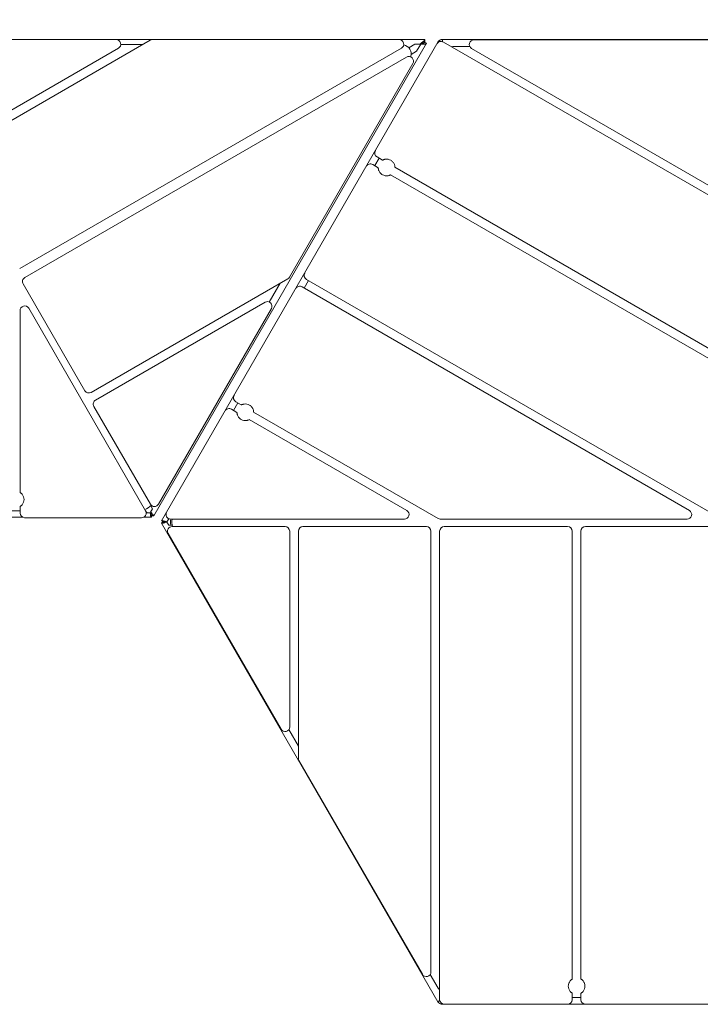
# Model space of a CAD drawing. Units: millimetres. Extents: x -2424 to 2823, y -2408 to 602.
# Drawn here: x -1662 to -928, y -1045 to 16 of the extents above; entities that cross this region are included whole.
import ezdxf

# ---------------------------------------------------------------- set-up
doc = ezdxf.new("R2010")
doc.units = ezdxf.units.MM
doc.header["$LTSCALE"] = 700
doc.layers.add('HAGS-Dim Plan', color=7, linetype='Continuous')
doc.layers.add('HAGS-Plan', color=7, linetype='Continuous')
doc.styles.get("Standard").update_dxf_attribs({"font": 'g13f12d.shx', "height": 300})
doc.dimstyles.new('HAGS - Dim Plan', dxfattribs={"dimtxt": 300, "dimasz": 200, "dimexe": 1.25, "dimexo": 0.625, "dimgap": 150, "dimtad": 0, "dimlfac": 0.001, "dimrnd": 0.05, "dimzin": 1, "dimdsep": 46, "dimtxsty": 'Standard', "dimcen": 0.1, "dimse1": 1, "dimse2": 1, "dimclrd": 1, "dimadec": 0, "dimazin": 0, "dimtfac": 1, "dimtmove": 0, "dimatfit": 3, "dimfxl": 1, "dimarcsym": 0})

# ---------------------------------------------------------------- blocks, each defined once
blk = doc.blocks.new('*D6')
at = {"layer": 'Defpoints', "color": 0, "transparency": 16777216}
for p in [(2414, 405.3), (-2414, -8.9, 73.4), (2414, -8.9, 76.8)]:
    blk.add_point(p, dxfattribs=at)
at = {"layer": 'HAGS-Dim Plan', "color": 1, "lineweight": -2, "transparency": 16777216}
for p, q in [((-2214, 405.3), (-620.4, 405.3)), ((2214, 405.3), (620.4, 405.3))]:
    blk.add_line(p, q, dxfattribs=at)
at = {"layer": 'HAGS-Dim Plan', "color": 1, "transparency": 16777216}
for points in [[(-2214, 438.6), (-2214, 372), (-2414, 405.3)], [(2214, 438.6), (2214, 372), (2414, 405.3)]]:
    blk.add_solid(points, dxfattribs=at)
at = {"layer": 'HAGS-Dim Plan', "color": 0, "transparency": 16777216, "insert": (0, 405.3), "char_height": 300, "attachment_point": 5}
blk.add_mtext('4.85m', dxfattribs=at)

msp = doc.modelspace()

# ---------------------------------------------------------------- linework, layer by layer
at = {"layer": 'HAGS-Plan', "linetype": 'Continuous', "lineweight": 0}
for p, q in [((-1225.154, -5), (-2412.154, -5)), ((-1801.764, -5), (-1558.192, -5)), ((-1733.595, -128.073), (-1521.585, -5.67)), ((-1529.778, -10.4), (-1553.208, -10.4)), ((-1519.085, -5), (-1253.085, -5)), ((-1517.571, -518.508), (-1223.321, -8.852)), ((-1509.049, -523.75), (-1211.137, -7.75)), ((-1236.219, -10), (-1242.628, -13.697)), ((-1236.219, -10), (-1230.67, -10)), ((-1229.616, -9.757), (-1234.123, -17.563)), ((-1226.143, -8.232), (-1226.143, -6.464)), ((-1225.75, -8.061), (-1225.486, -7.602)), ((-1223.585, -9.311), (-1225.75, -8.061)), ((-1225.683, -7.5), (-1225.154, -7.5)), ((-1223.321, -8.852), (-1225.486, -7.602)), ((-1225.154, -5), (-1225.154, -7.5)), ((-1211.137, -7.75), (-1210.499, -6.646)), ((-1210.757, -7.969), (-1211.137, -7.75)), ((-1210.235, -6.188), (-1210.499, -6.646)), ((-1210.235, -6.188), (-1209.972, -6.34)), ((-1207.802, -4.957), (-1207.802, -5.189)), ((-610.802, -4.957), (-1207.802, -4.957)), ((-1206.373, -7.239), (-1206.373, -5)), ((-1206.373, -5), (-612.28, -5)), ((-1205.33, -7.692), (-767.987, -260.192)), ((-1172.331, -5.197), (-906.331, -5.197)), ((-1555.692, -14.33), (-1738.371, -119.8)), ((-1250.585, -14.33), (-1662.095, -251.915)), ((-1240.066, -20.994), (-1234.123, -17.563)), ((-1176.769, -12.5), (-1193.672, -12.5)), ((-763.322, -252.112), (-1174.831, -14.527)), ((-1656.569, -261.485), (-1245.06, -23.9)), ((-1238.23, -30.73), (-1371.23, -261.093)), ((-1274.665, -132.784), (-1279.33, -140.864)), ((-1270.851, -134.986), (-1276.83, -131.534)), ((-1281.495, -139.614), (-1275.516, -143.066)), ((-839.487, -384.034), (-1257.52, -142.682)), ((-1262.185, -150.762), (-844.152, -392.114)), ((-1373.06, -262.923), (-1585.069, -385.327)), ((-1350.83, -264.706), (-1355.5, -272.794)), ((-915.652, -515.956), (-1352.995, -263.456)), ((-1591.899, -383.497), (-1658.399, -268.315)), ((-1392.968, -287.944), (-1381.253, -267.653)), ((-1357.665, -271.544), (-940.094, -512.629)), ((-1661.738, -493.125), (-1661.738, -297.13)), ((-1652.408, -294.63), (-1526.39, -512.9)), ((-1580.293, -393.6), (-1397.614, -288.13)), ((-1390.783, -294.96), (-1512.57, -505.9)), ((-1521.23, -505.9), (-1582.123, -400.43)), ((-1427, -396.636), (-1431.665, -404.716)), ((-1423.168, -398.848), (-1429.165, -395.386)), ((-1433.83, -403.466), (-1427.833, -406.928)), ((-1211.094, -521.289), (-1409.874, -406.524)), ((-1414.539, -414.604), (-1244.803, -512.601)), ((-1661.738, -515.4), (-1661.738, -508.475)), ((-1518.955, -510.907), (-1520.826, -507.595)), ((-1658.698, -520), (-1674.108, -520)), ((-1671.068, -512.9), (-1661.738, -512.9)), ((-1519.854, -520), (-1528.76, -520)), ((-1525.545, -514.507), (-1526.015, -513.707)), ((-1522.225, -515), (-1524.683, -515)), ((-1518.955, -510.907), (-1520.914, -514.3)), ((-1519.854, -517.5), (-1520.383, -517.5)), ((-1520.02, -515.849), (-1518.679, -516.624)), ((-1519.854, -520), (-1519.854, -517.5)), ((-1519.471, -516.8), (-1519.736, -517.258)), ((-1517.571, -518.508), (-1519.736, -517.258)), ((-1530.72, -520.4), (-1656.738, -520.4)), ((-1506.884, -525), (-1509.049, -523.75)), ((-1506.884, -525), (-1509.049, -526.25)), ((-1211.137, -1042.25), (-1509.049, -526.25)), ((-1509.033, -523.726), (-1509.033, -523.726)), ((-1503.338, -524.858), (-1501.457, -521.6)), ((-1503.338, -525.142), (-1501.457, -528.4)), ((-1501.407, -521.543), (-1501.273, -521.542)), ((-1497.708, -528.5), (-1501.284, -528.5)), ((-1247.303, -521.931), (-1499.339, -521.931)), ((-1497.783, -530), (-1375.997, -530)), ((-1356.657, -530), (-1223.657, -530)), ((-942.594, -521.959), (-1208.594, -521.959)), ((-1204.327, -530), (-1071.327, -530)), ((-1051.997, -530), (-918.997, -530)), ((-1380.327, -748.44), (-1502.113, -537.5)), ((-1370.997, -535), (-1370.997, -745.94)), ((-1361.657, -779.807), (-1361.657, -535)), ((-1218.657, -535), (-1218.657, -1010.17)), ((-1209.327, -1040), (-1209.327, -535)), ((-1066.327, -535), (-1066.327, -1017.703)), ((-1056.997, -1017.703), (-1056.997, -535)), ((-1371.898, -748.803), (-1361.657, -766.541)), ((-1227.987, -1012.67), (-1360.987, -782.307)), ((-1219.443, -1012.862), (-1210.992, -1027.5)), ((-1066.327, -1033.097), (-1066.327, -1040)), ((-1066.327, -1037.5), (-1056.997, -1037.5)), ((-1056.997, -1040), (-1056.997, -1033.097)), ((-1209.197, -1041.13), (-1211.137, -1042.25)), ((-1210.649, -1043.007), (-1210.755, -1042.825)), ((-1210.649, -1043.007), (-1210.385, -1043.465)), ((-1210.385, -1043.465), (-1210.259, -1043.393)), ((-1208.102, -1044.957), (-1208.102, -1044.721)), ((-1208.102, -1044.957), (-1207.062, -1044.957)), ((-1206.373, -1044.562), (-1206.373, -1045)), ((-612.28, -1045), (-1206.373, -1045))]:
    msp.add_line(p, q, dxfattribs=at)
for centre, radius, start, end in [((-1558.192, -10), 5, 300, 89.999964), ((-1519.085, -10), 5, 90, 120), ((-1253.085, -10), 5, 300, 89.999964), ((-1250.048, -20.4), 10, 341.117344, 78.882656), ((-1207.83, -12.023), 5, 60, 150), ((-1206.373, -10.5), 5.5, 90, 150), ((-1172.331, -10.197), 5, 90, 240), ((-1193.672, -32.5), 20, 90, 98.486978), ((-1242.56, -28.23), 5, 330, 119.999977), ((-1274.33, -127.204), 5, 150, 240), ((-1283.995, -143.944), 5, 60, 150), ((-1654.069, -265.815), 5, 120, 210), ((-1375.56, -258.593), 5, 300, 330), ((-1350.495, -259.126), 5, 150, 240), ((-1360.165, -275.874), 5, 60, 150), ((-1656.738, -297.13), 5, 30, 180.00002), ((-1395.114, -292.46), 5, 330, 119.999977), ((-1587.569, -380.997), 5, 210, 300), ((-1426.665, -391.056), 5, 150, 240), ((-1577.793, -397.93), 5, 120, 210), ((-1436.33, -407.796), 5, 60, 150), ((-1534.393, -492.9), 20, 291.173054, 314.855392), ((-1516.9, -503.4), 5, 210, 330), ((-1656.738, -515.4), 5, 180, 270), ((-1530.72, -515.4), 5, 270, 29.999995), ((-1524.683, -514), 1, 210.484495, 270), ((-1499.339, -516.931), 5, 150, 270), ((-1247.303, -516.931), 5, 270, 60), ((-942.594, -516.959), 5, 270, 60), ((-1497.783, -535), 5, 90, 210), ((-1501.284, -521.7), 0.2, 108.297645, 150), ((-1501.284, -528.3), 0.2, 210, 270), ((-1489.564, -525), 10, 162.127421, 200.487315), ((-1478.017, -525), 20, 171.173054, 194.477512), ((-1375.997, -535), 5, 360, 90), ((-1356.657, -535), 5, 90, 180), ((-1223.657, -535), 5, 360, 90), ((-1208.594, -516.959), 5, 240, 270), ((-1204.327, -535), 5, 90, 180), ((-1071.327, -535), 5, 360, 90), ((-1051.997, -535), 5, 90, 180), ((-1375.997, -745.94), 5, 210, 0), ((-1356.657, -779.807), 5, 180, 210), ((-1223.657, -1010.17), 5, 210, 0), ((-1193.672, -1017.5), 20, 210, 218.486978), ((-1204.327, -1040), 5, 180, 270), ((-1071.327, -1040), 5, 270, 0), ((-1051.997, -1040), 5, 180, 270), ((-1206.373, -1039.5), 5.5, 210, 270)]:
    msp.add_arc(centre, radius, start, end, dxfattribs=at)
for points, knots in [([(-1230.67, -10), (-1229.916, -9.345), (-1229.161, -8.691), (-1228.407, -8.086), (-1227.652, -7.482), (-1226.898, -6.927), (-1226.143, -6.464)], [0, 0, 0, 0, 0.5, 0.5, 0.5, 1, 1, 1, 1]), ([(-1230.67, -10), (-1230.293, -9.836), (-1229.916, -9.673), (-1229.161, -9.351), (-1228.784, -9.194), (-1228.029, -8.892), (-1227.653, -8.747), (-1226.897, -8.475), (-1226.521, -8.348), (-1226.143, -8.232)], [-0.493840338, -0.493840338, -0.493840338, -0.493840338, -0.370379456, -0.370379456, -0.246920279, -0.246920279, -0.123461064, -0.123461064, 0, 0, 0, 0]), ([(-1225.75, -8.061), (-1225.857, -8.245), (-1225.994, -8.41), (-1226.331, -8.708), (-1226.528, -8.839), (-1226.903, -9.032), (-1227.064, -9.103), (-1227.406, -9.233), (-1227.587, -9.292), (-1228.059, -9.429), (-1228.359, -9.501), (-1228.979, -9.634), (-1229.297, -9.696), (-1229.616, -9.757)], [-0.520407158, -0.520407158, -0.520407158, -0.520407158, -0.422803845, -0.422803845, -0.325204968, -0.325204968, -0.260203659, -0.260203659, -0.195202339, -0.195202339, -0.097603388, -0.097603388, 0, 0, 0, 0]), ([(-1223.585, -9.311), (-1223.727, -9.556), (-1223.981, -9.737), (-1224.699, -9.977), (-1225.161, -10.037), (-1226.246, -10.066), (-1226.869, -10.034), (-1228.199, -9.92), (-1228.908, -9.839), (-1229.616, -9.757)], [0, 0, 0, 0, 0.25, 0.25, 0.5, 0.5, 0.75, 0.75, 1, 1, 1, 1]), ([(-1226.143, -6.464), (-1226.066, -6.001), (-1225.99, -5.631), (-1225.913, -5.38), (-1225.836, -5.13), (-1225.759, -5), (-1225.683, -5)], [0, 0, 0, 0, 0.5, 0.5, 0.5, 1, 1, 1, 1]), ([(-1226.034, -7.935), (-1226.008, -7.93), (-1225.983, -7.925), (-1225.937, -7.915), (-1225.916, -7.91), (-1225.885, -7.902), (-1225.875, -7.9), (-1225.86, -7.896), (-1225.852, -7.893), (-1225.843, -7.891), (-1225.839, -7.89), (-1225.837, -7.889), (-1225.719, -7.855), (-1225.609, -7.816), (-1225.564, -7.738)], [0.9134970425, 0.9134970425, 0.9134970425, 0.9134970425, 0.921875, 0.921875, 0.9296875, 0.9296875, 0.93359375, 0.93359375, 0.935546875, 0.9370117188, 0.9370117188, 0.9375, 0.9375, 1, 1, 1, 1]), ([(-1206.199, -7.296), (-1206.215, -6.91), (-1206.231, -6.557), (-1206.247, -6.254), (-1206.289, -5.451), (-1206.331, -5), (-1206.373, -5)], [0.395897976, 0.395897976, 0.395897976, 0.395897976, 0.561504641, 0.561504641, 0.561504641, 1, 1, 1, 1]), ([(-1257.52, -142.682), (-1257.52, -142.682), (-1257.521, -142.575), (-1257.546, -142.141), (-1257.573, -141.812), (-1257.673, -141.192), (-1257.733, -140.89), (-1257.904, -140.246), (-1258.015, -139.905), (-1258.474, -138.736), (-1258.992, -137.831), (-1260.339, -136.249), (-1261.166, -135.572), (-1262.87, -134.588), (-1263.871, -134.21), (-1265.914, -133.834), (-1266.957, -133.838), (-1268.198, -134.026), (-1268.549, -134.1), (-1269.192, -134.274), (-1269.484, -134.373), (-1270.071, -134.597), (-1270.37, -134.737), (-1270.758, -134.932), (-1270.851, -134.986), (-1270.851, -134.986)], [1.12915391, 1.12915391, 1.12915391, 1.12915391, 1.28995043, 1.28995043, 1.45074695, 1.45074695, 1.55941831, 1.55941831, 1.66808968, 1.66808968, 1.96319875, 1.96319875, 2.25830783, 2.25830783, 2.5534169, 2.5534169, 2.84852597, 2.84852597, 2.95719734, 2.95719734, 3.06586871, 3.06586871, 3.22666522, 3.22666522, 3.38746174, 3.38746174, 3.38746174, 3.38746174]), ([(-1275.516, -143.066), (-1275.516, -143.066), (-1275.516, -143.173), (-1275.491, -143.607), (-1275.463, -143.936), (-1275.363, -144.556), (-1275.303, -144.858), (-1275.132, -145.502), (-1275.021, -145.843), (-1274.563, -147.012), (-1274.045, -147.917), (-1272.698, -149.499), (-1271.87, -150.176), (-1271.018, -150.668), (-1270.166, -151.16), (-1269.166, -151.538), (-1267.122, -151.914), (-1266.08, -151.91), (-1264.838, -151.722), (-1264.487, -151.648), (-1263.844, -151.474), (-1263.552, -151.375), (-1262.965, -151.151), (-1262.667, -151.011), (-1262.278, -150.816), (-1262.185, -150.762), (-1262.185, -150.762)], [3.38746174, 3.38746174, 3.38746174, 3.38746174, 3.54825826, 3.54825826, 3.70905477, 3.70905477, 3.81772614, 3.81772614, 3.92639751, 3.92639751, 4.22150658, 4.22150658, 4.51661565, 4.51661565, 4.51661565, 4.81172473, 4.81172473, 5.1068338, 5.1068338, 5.21550517, 5.21550517, 5.32417653, 5.32417653, 5.48497305, 5.48497305, 5.64576957, 5.64576957, 5.64576957, 5.64576957]), ([(-1409.874, -406.524), (-1409.874, -406.524), (-1409.875, -406.417), (-1409.901, -405.985), (-1409.93, -405.659), (-1410.032, -405.043), (-1410.093, -404.742), (-1410.265, -404.103), (-1410.376, -403.764), (-1410.835, -402.602), (-1411.353, -401.701), (-1412.697, -400.127), (-1413.522, -399.452), (-1414.371, -398.962), (-1415.22, -398.472), (-1416.216, -398.095), (-1418.252, -397.718), (-1419.29, -397.72), (-1420.527, -397.904), (-1420.876, -397.976), (-1421.516, -398.147), (-1421.806, -398.245), (-1422.391, -398.465), (-1422.688, -398.603), (-1423.075, -398.796), (-1423.168, -398.848), (-1423.168, -398.848)], [3.37401469, 3.37401469, 3.37401469, 3.37401469, 3.53409187, 3.53409187, 3.69416906, 3.69416906, 3.80239432, 3.80239432, 3.91061958, 3.91061958, 4.20465291, 4.20465291, 4.49868625, 4.49868625, 4.49868625, 4.79271959, 4.79271959, 5.08675292, 5.08675292, 5.19497818, 5.19497818, 5.30320344, 5.30320344, 5.46328063, 5.46328063, 5.62335781, 5.62335781, 5.62335781, 5.62335781]), ([(-1427.833, -406.928), (-1427.833, -406.928), (-1427.832, -407.035), (-1427.805, -407.467), (-1427.776, -407.793), (-1427.675, -408.409), (-1427.614, -408.709), (-1427.442, -409.349), (-1427.33, -409.688), (-1426.871, -410.85), (-1426.354, -411.751), (-1425.01, -413.325), (-1424.185, -414), (-1422.487, -414.98), (-1421.49, -415.357), (-1419.455, -415.734), (-1418.416, -415.732), (-1417.18, -415.548), (-1416.831, -415.476), (-1416.191, -415.305), (-1415.9, -415.207), (-1415.316, -414.987), (-1415.019, -414.849), (-1414.631, -414.656), (-1414.539, -414.604), (-1414.539, -414.604)], [1.12467156, 1.12467156, 1.12467156, 1.12467156, 1.28474875, 1.28474875, 1.44482593, 1.44482593, 1.55305119, 1.55305119, 1.66127645, 1.66127645, 1.95530979, 1.95530979, 2.24934312, 2.24934312, 2.54337646, 2.54337646, 2.8374098, 2.8374098, 2.94563506, 2.94563506, 3.05386032, 3.05386032, 3.2139375, 3.2139375, 3.37401469, 3.37401469, 3.37401469, 3.37401469]), ([(-1661.738, -508.475), (-1661.738, -508.475), (-1661.647, -508.421), (-1661.286, -508.182), (-1661.018, -507.994), (-1660.535, -507.598), (-1660.305, -507.395), (-1659.837, -506.926), (-1659.599, -506.66), (-1658.822, -505.682), (-1658.302, -504.783), (-1657.61, -502.832), (-1657.438, -501.78), (-1657.438, -499.82), (-1657.61, -498.768), (-1658.302, -496.817), (-1658.822, -495.918), (-1659.599, -494.94), (-1659.837, -494.674), (-1660.305, -494.205), (-1660.535, -494.002), (-1661.018, -493.606), (-1661.286, -493.418), (-1661.647, -493.179), (-1661.738, -493.125), (-1661.738, -493.125)], [1.12467156, 1.12467156, 1.12467156, 1.12467156, 1.28474875, 1.28474875, 1.44482593, 1.44482593, 1.55305119, 1.55305119, 1.66127645, 1.66127645, 1.95530979, 1.95530979, 2.24934312, 2.24934312, 2.54337646, 2.54337646, 2.8374098, 2.8374098, 2.94563506, 2.94563506, 3.05386032, 3.05386032, 3.2139375, 3.2139375, 3.37401469, 3.37401469, 3.37401469, 3.37401469]), ([(-1521.231, -515.881), (-1521.244, -515.768), (-1521.277, -515.658), (-1521.385, -515.441), (-1521.464, -515.339), (-1521.655, -515.168), (-1521.766, -515.102), (-1521.995, -515.02), (-1522.11, -515), (-1522.225, -515)], [-0.146127709, -0.146127709, -0.146127709, -0.146127709, -0.111543169, -0.111543169, -0.073073754, -0.073073754, -0.034625102, -0.034625102, -0.000000009, -0.000000009, -0.000000009, -0.000000009]), ([(-1522.225, -515), (-1522.224, -515), (-1522.222, -515), (-1522.22, -515), (-1522.212, -515), (-1522.203, -515), (-1522.192, -515), (-1522.191, -515), (-1522.19, -515), (-1522.188, -515), (-1522.182, -515), (-1522.174, -515), (-1522.165, -515), (-1522.156, -515), (-1522.145, -515), (-1522.132, -515)], [0, 0, 0, 0, 0.00025805749, 0.00025805749, 0.00025805749, 0.00125382215, 0.00125382215, 0.00125382215, 0.00134960262, 0.00134960262, 0.00134960262, 0.00191760722, 0.00191760722, 0.00191760722, 0.0025019559, 0.0025019559, 0.0025019559, 0.0025019559]), ([(-1522.132, -515), (-1522.022, -515), (-1521.912, -515.018), (-1521.696, -515.092), (-1521.593, -515.148), (-1521.411, -515.295), (-1521.334, -515.382), (-1521.215, -515.573), (-1521.173, -515.673), (-1521.146, -515.775)], [0.000001, 0.000001, 0.000001, 0.000001, 0.033157546, 0.033157546, 0.068301889, 0.068301889, 0.103412877, 0.103412877, 0.136653875, 0.136653875, 0.136653875, 0.136653875]), ([(-1520.383, -520), (-1520.453, -520), (-1520.524, -519.898), (-1520.665, -519.501), (-1520.736, -519.207), (-1520.877, -518.462), (-1520.948, -518.011), (-1521.089, -517.006), (-1521.16, -516.453), (-1521.231, -515.881)], [0, 0, 0, 0, 0.2218051, 0.2218051, 0.443610199, 0.443610199, 0.665415299, 0.665415299, 0.887220399, 0.887220399, 0.887220399, 0.887220399]), ([(-1520.383, -517.5), (-1520.599, -517.5), (-1520.816, -516.984), (-1521.033, -516.204), (-1521.055, -516.124), (-1521.077, -516.041), (-1521.099, -515.956), (-1521.115, -515.897), (-1521.131, -515.836), (-1521.146, -515.775)], [0, 0, 0, 0, 0.680010195, 0.680010195, 0.680010195, 0.75, 0.75, 0.75, 0.799284737, 0.799284737, 0.799284737, 0.799284737]), ([(-1520.914, -514.3), (-1520.507, -514.708), (-1520.099, -515.115), (-1519.718, -515.507), (-1519.337, -515.899), (-1518.983, -516.276), (-1518.679, -516.624)], [0, 0, 0, 0, 0.5, 0.5, 0.5, 1, 1, 1, 1]), ([(-1520.02, -515.849), (-1519.915, -515.963), (-1519.822, -516.069), (-1519.663, -516.267), (-1519.599, -516.357), (-1519.502, -516.518), (-1519.471, -516.589), (-1519.444, -516.71), (-1519.448, -516.761), (-1519.471, -516.8)], [-0.232465356, -0.232465356, -0.232465356, -0.232465356, -0.174344746, -0.174344746, -0.116232685, -0.116232685, -0.058120621, -0.058120621, 0, 0, 0, 0]), ([(-1517.571, -518.508), (-1517.6, -518.559), (-1517.859, -518.578), (-1518.714, -518.562), (-1519.22, -518.538), (-1519.854, -518.501)], [0.000000004, 0.000000004, 0.000000004, 0.000000004, 0.125000003, 0.125000003, 0.22189768, 0.22189768, 0.22189768, 0.22189768]), ([(-1518.679, -516.624), (-1518.213, -516.998), (-1517.841, -517.319), (-1517.602, -517.562), (-1517.364, -517.805), (-1517.26, -517.971), (-1517.306, -518.05)], [0, 0, 0, 0, 0.5, 0.5, 0.5, 1, 1, 1, 1]), ([(-1503.575, -524.948), (-1503.918, -524.832), (-1504.255, -524.718), (-1504.588, -524.608), (-1504.92, -524.497), (-1505.251, -524.389), (-1505.567, -524.288), (-1505.882, -524.188), (-1506.183, -524.095), (-1506.469, -524.012), (-1506.755, -523.928), (-1507.028, -523.853), (-1507.276, -523.792), (-1507.524, -523.73), (-1507.75, -523.681), (-1507.953, -523.645), (-1508.055, -523.628), (-1508.151, -523.613), (-1508.24, -523.603), (-1508.329, -523.593), (-1508.41, -523.586), (-1508.485, -523.584), (-1508.635, -523.579), (-1508.758, -523.589), (-1508.853, -523.616), (-1508.948, -523.644), (-1509.014, -523.688), (-1509.049, -523.75)], [0.00016196804, 0.00016196804, 0.00016196804, 0.00016196804, 0.0012370384, 0.0012370384, 0.0012370384, 0.00231210876, 0.00231210876, 0.00231210876, 0.00338717912, 0.00338717912, 0.00338717912, 0.00446224948, 0.00446224948, 0.00446224948, 0.00553731984, 0.00553731984, 0.00553731984, 0.00607485502, 0.00607485502, 0.00607485502, 0.0066123902, 0.0066123902, 0.0066123902, 0.00768746056, 0.00768746056, 0.00768746056, 0.00876253092, 0.00876253092, 0.00876253092, 0.00876253092]), ([(-1509.049, -526.25), (-1509.014, -526.312), (-1508.949, -526.356), (-1508.855, -526.383), (-1508.808, -526.397), (-1508.755, -526.406), (-1508.693, -526.412), (-1508.632, -526.417), (-1508.563, -526.419), (-1508.487, -526.416), (-1508.337, -526.411), (-1508.16, -526.39), (-1507.959, -526.356), (-1507.757, -526.321), (-1507.527, -526.271), (-1507.279, -526.209), (-1507.031, -526.147), (-1506.764, -526.074), (-1506.477, -525.991), (-1506.191, -525.907), (-1505.884, -525.813), (-1505.57, -525.713), (-1505.256, -525.613), (-1504.932, -525.507), (-1504.597, -525.395), (-1504.261, -525.284), (-1503.919, -525.168), (-1503.575, -525.052)], [0, 0, 0, 0, 0.00107509198, 0.00107509198, 0.00107509198, 0.00161263797, 0.00161263797, 0.00161263797, 0.00215018396, 0.00215018396, 0.00215018396, 0.00322527594, 0.00322527594, 0.00322527594, 0.00430036791, 0.00430036791, 0.00430036791, 0.00537545989, 0.00537545989, 0.00537545989, 0.00645055187, 0.00645055187, 0.00645055187, 0.00752564385, 0.00752564385, 0.00752564385, 0.00860073583, 0.00860073583, 0.00860073583, 0.00860073583]), ([(-1503.558, -524.976), (-1503.708, -524.95), (-1503.857, -524.925), (-1504.153, -524.875), (-1504.3, -524.851), (-1504.731, -524.785), (-1505.005, -524.747), (-1505.43, -524.704), (-1505.591, -524.693), (-1505.89, -524.682), (-1506.028, -524.683), (-1506.246, -524.699), (-1506.333, -524.71), (-1506.528, -524.75), (-1506.627, -524.784), (-1506.785, -524.875), (-1506.845, -524.932), (-1506.884, -525)], [-0.488531689, -0.488531689, -0.488531689, -0.488531689, -0.442801728, -0.442801728, -0.397073287, -0.397073287, -0.305497839, -0.305497839, -0.24450536, -0.24450536, -0.183382222, -0.183382222, -0.137554914, -0.137554914, -0.068780018, -0.068780018, 0, 0, 0, 0]), ([(-1506.884, -525), (-1506.845, -525.068), (-1506.785, -525.125), (-1506.627, -525.216), (-1506.529, -525.25), (-1506.334, -525.29), (-1506.249, -525.301), (-1506.031, -525.317), (-1505.893, -525.318), (-1505.594, -525.308), (-1505.434, -525.296), (-1505.008, -525.253), (-1504.733, -525.215), (-1504.301, -525.149), (-1504.155, -525.125), (-1503.858, -525.076), (-1503.708, -525.05), (-1503.558, -525.024)], [-0.488533227, -0.488533227, -0.488533227, -0.488533227, -0.419898482, -0.419898482, -0.351268851, -0.351268851, -0.30553827, -0.30553827, -0.244544126, -0.244544126, -0.183422543, -0.183422543, -0.09165285, -0.09165285, -0.045827693, -0.045827693, -0.000001, -0.000001, -0.000001, -0.000001]), ([(-1503.575, -524.948), (-1503.554, -524.955), (-1503.532, -524.958), (-1503.486, -524.958), (-1503.463, -524.954), (-1503.419, -524.937), (-1503.398, -524.925), (-1503.364, -524.895), (-1503.349, -524.877), (-1503.338, -524.858)], [-0.027530984, -0.027530984, -0.027530984, -0.027530984, -0.0208543333, -0.0208543333, -0.0137582499, -0.0137582499, -0.0066693989, -0.0066693989, -0.0000000086, -0.0000000086, -0.0000000086, -0.0000000086]), ([(-1503.338, -525.142), (-1503.349, -525.123), (-1503.364, -525.105), (-1503.398, -525.075), (-1503.419, -525.063), (-1503.463, -525.046), (-1503.486, -525.042), (-1503.532, -525.042), (-1503.554, -525.045), (-1503.575, -525.052)], [-0.0275313561, -0.0275313561, -0.0275313561, -0.0275313561, -0.0208549238, -0.0208549238, -0.0137585746, -0.0137585746, -0.0066698024, -0.0066698024, -0.0000000183, -0.0000000183, -0.0000000183, -0.0000000183]), ([(-1503.35, -524.879), (-1503.36, -524.896), (-1503.373, -524.912), (-1503.402, -524.94), (-1503.42, -524.951), (-1503.458, -524.969), (-1503.478, -524.975), (-1503.518, -524.98), (-1503.538, -524.98), (-1503.558, -524.976)], [0.0000000263, 0.0000000263, 0.0000000263, 0.0000000263, 0.0059631089, 0.0059631089, 0.0122169386, 0.0122169386, 0.0184716409, 0.0184716409, 0.0244340689, 0.0244340689, 0.0244340689, 0.0244340689]), ([(-1503.558, -525.024), (-1503.538, -525.02), (-1503.518, -525.02), (-1503.478, -525.025), (-1503.458, -525.031), (-1503.42, -525.049), (-1503.402, -525.06), (-1503.373, -525.088), (-1503.36, -525.104), (-1503.35, -525.121)], [0.0000000194, 0.0000000194, 0.0000000194, 0.0000000194, 0.0059625641, 0.0059625641, 0.0122173888, 0.0122173888, 0.0184713509, 0.0184713509, 0.0244345598, 0.0244345598, 0.0244345598, 0.0244345598]), ([(-1503.338, -524.858), (-1503.338, -524.859), (-1503.339, -524.859), (-1503.339, -524.859), (-1503.34, -524.861), (-1503.341, -524.863), (-1503.343, -524.866), (-1503.344, -524.868), (-1503.345, -524.87), (-1503.346, -524.872), (-1503.347, -524.874), (-1503.349, -524.876), (-1503.35, -524.879)], [0, 0, 0, 0, 0.00026465549, 0.00026465549, 0.00026465549, 0.00125021661, 0.00125021661, 0.00125021661, 0.00190725341, 0.00190725341, 0.00190725341, 0.00250012876, 0.00250012876, 0.00250012876, 0.00250012876]), ([(-1503.35, -525.121), (-1503.349, -525.124), (-1503.347, -525.126), (-1503.346, -525.128), (-1503.345, -525.13), (-1503.344, -525.132), (-1503.343, -525.134), (-1503.341, -525.137), (-1503.34, -525.139), (-1503.339, -525.141), (-1503.339, -525.141), (-1503.338, -525.141), (-1503.338, -525.142)], [0, 0, 0, 0, 0.00059287472, 0.00059287472, 0.00059287472, 0.00124991083, 0.00124991083, 0.00124991083, 0.00223547093, 0.00223547093, 0.00223547093, 0.00250012614, 0.00250012614, 0.00250012614, 0.00250012614]), ([(-1066.327, -1017.703), (-1066.327, -1017.703), (-1066.419, -1017.757), (-1066.783, -1017.996), (-1067.054, -1018.184), (-1067.541, -1018.581), (-1067.773, -1018.784), (-1068.245, -1019.254), (-1068.484, -1019.521), (-1069.268, -1020.502), (-1069.792, -1021.403), (-1070.489, -1023.361), (-1070.662, -1024.416), (-1070.662, -1026.384), (-1070.489, -1027.439), (-1069.792, -1029.397), (-1069.268, -1030.298), (-1068.484, -1031.279), (-1068.245, -1031.546), (-1067.773, -1032.016), (-1067.541, -1032.219), (-1067.054, -1032.616), (-1066.783, -1032.804), (-1066.419, -1033.043), (-1066.327, -1033.097), (-1066.327, -1033.097)], [1.12915391, 1.12915391, 1.12915391, 1.12915391, 1.28995043, 1.28995043, 1.45074695, 1.45074695, 1.55941831, 1.55941831, 1.66808968, 1.66808968, 1.96319875, 1.96319875, 2.25830783, 2.25830783, 2.5534169, 2.5534169, 2.84852597, 2.84852597, 2.95719734, 2.95719734, 3.06586871, 3.06586871, 3.22666522, 3.22666522, 3.38746174, 3.38746174, 3.38746174, 3.38746174]), ([(-1056.997, -1033.097), (-1056.997, -1033.097), (-1056.904, -1033.043), (-1056.54, -1032.804), (-1056.27, -1032.616), (-1055.783, -1032.219), (-1055.551, -1032.016), (-1055.078, -1031.546), (-1054.839, -1031.279), (-1054.056, -1030.298), (-1053.531, -1029.397), (-1052.834, -1027.439), (-1052.662, -1026.384), (-1052.662, -1025.4), (-1052.662, -1024.416), (-1052.834, -1023.361), (-1053.531, -1021.403), (-1054.056, -1020.502), (-1054.839, -1019.521), (-1055.078, -1019.254), (-1055.551, -1018.784), (-1055.783, -1018.581), (-1056.27, -1018.184), (-1056.54, -1017.996), (-1056.904, -1017.757), (-1056.997, -1017.703), (-1056.997, -1017.703)], [3.38746174, 3.38746174, 3.38746174, 3.38746174, 3.54825826, 3.54825826, 3.70905477, 3.70905477, 3.81772614, 3.81772614, 3.92639751, 3.92639751, 4.22150658, 4.22150658, 4.51661565, 4.51661565, 4.51661565, 4.81172473, 4.81172473, 5.1068338, 5.1068338, 5.21550517, 5.21550517, 5.32417653, 5.32417653, 5.48497305, 5.48497305, 5.64576957, 5.64576957, 5.64576957, 5.64576957]), ([(-1209.235, -1040.951), (-1209.562, -1041.158), (-1209.859, -1041.348), (-1210.114, -1041.513), (-1210.788, -1041.951), (-1211.158, -1042.213), (-1211.137, -1042.25)], [0.395897976, 0.395897976, 0.395897976, 0.395897976, 0.561504641, 0.561504641, 0.561504641, 1, 1, 1, 1])]:
    msp.add_open_spline(points, degree=3, knots=knots, dxfattribs=at)
for points in [[(-1226.143, -8.232), (-1225.99, -7.769), (-1225.836, -7.5), (-1225.683, -7.5)], [(-1211.137, -7.75), (-1211.148, -7.771), (-1211.034, -7.864), (-1210.82, -8.015)], [(-1210.462, -6.822), (-1210.509, -6.744), (-1210.522, -6.685), (-1210.499, -6.646)], [(-1208.076, -5.27), (-1207.95, -5.065), (-1207.859, -4.957), (-1207.802, -4.957)], [(-1207.273, -4.957), (-1207.232, -4.957), (-1207.192, -4.99), (-1207.152, -5.055)], [(-1520.914, -514.3), (-1520.581, -514.837), (-1520.25, -515.373), (-1520.02, -515.849)], [(-1519.736, -517.258), (-1519.767, -517.313), (-1520.062, -517.335), (-1520.607, -517.331)], [(-1508.769, -526.088), (-1508.593, -525.757), (-1508.241, -525.218), (-1507.756, -524.496)], [(-1506.728, -525.157), (-1506.727, -525.086), (-1506.674, -524.956), (-1506.576, -524.77)], [(-1210.649, -1043.007), (-1210.659, -1042.991), (-1210.662, -1042.971), (-1210.659, -1042.947)], [(-1210.106, -1043.54), (-1210.267, -1043.529), (-1210.362, -1043.505), (-1210.385, -1043.465)], [(-1207.473, -1044.889), (-1207.506, -1044.934), (-1207.539, -1044.957), (-1207.573, -1044.957)], [(-1206.373, -1045), (-1206.35, -1045), (-1206.326, -1044.854), (-1206.302, -1044.593)]]:
    msp.add_open_spline(points, degree=3, dxfattribs=at)

# ---------------------------------------------------------------- dimensions: what is measured, and where the dimension line sits
at = {"layer": 'HAGS-Dim Plan'}
dim = msp.add_linear_dim(base=(2413.986, 405.314), p1=(-2413.967, -8.886, 73.382), p2=(2413.986, -8.852, 76.787), dimstyle='HAGS - Dim Plan', override={"dimrnd": 0.05, "dimpost": 'm'}, dxfattribs=at)
dim.commit()
dim.dimension.update_dxf_attribs({"geometry": '*D6', "text_midpoint": (0.009, 405.314), "dimtype": 160})

doc.saveas('drawing.dxf')
